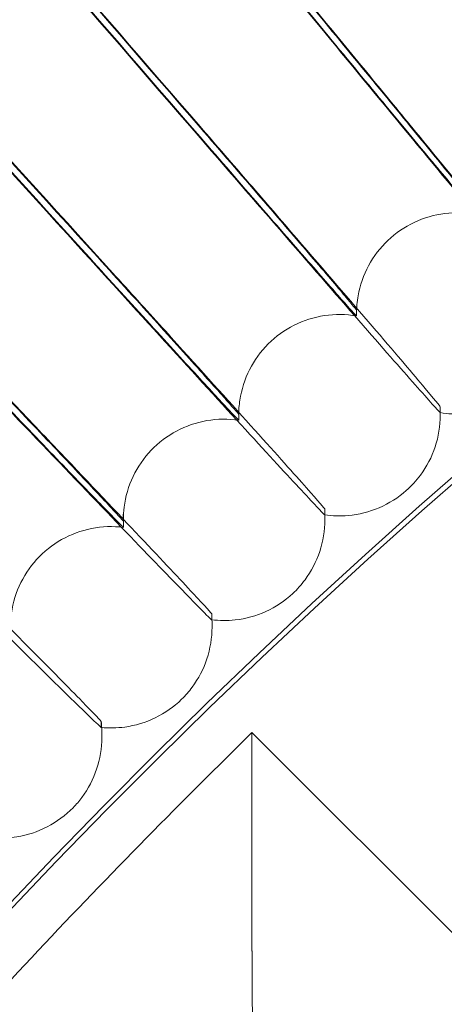
# Model space of a CAD drawing. Units: millimetres. Extents: x 3460 to 9163, y -2799 to 4551.
# Drawn here: x 7243 to 7277, y 1225 to 1303 of the extents above; entities that cross this region are included whole.
import ezdxf

# ---------------------------------------------------------------- set-up
doc = ezdxf.new("R2010")
doc.units = ezdxf.units.MM

# ---------------------------------------------------------------- blocks, each defined once
blk = doc.blocks.new('A$C71285002')
at = {"color": 0, "linetype": 'Continuous', "lineweight": 0}
for p, q in [((865.334, 1283.771), (865.334, 1284.23)), ((865.336, 1284.021), (865.336, 1283.562)), ((855.974, 1275.679), (855.974, 1276.138)), ((871.971, 1275.888), (871.971, 1276.347)), ((871.974, 1275.886), (871.974, 1276.138)), ((855.984, 1275.736), (855.984, 1275.277)), ((871.974, 1275.679), (871.974, 1275.886)), ((862.802, 1267.765), (862.802, 1268.225)), ((846.813, 1267.363), (846.813, 1267.822)), ((862.813, 1267.762), (862.813, 1267.822)), ((862.813, 1267.363), (862.813, 1267.762)), ((846.835, 1267.227), (846.835, 1266.768)), ((853.833, 1259.424), (853.833, 1259.883)), ((853.855, 1258.828), (853.855, 1259.288)), ((845.067, 1250.868), (845.067, 1251.327)), ((845.106, 1250.08), (845.106, 1250.539)), ((857.016, 1250.474), (851.359, 1244.817)), ((857.016, 1250.474), (877.702, 1229.788))]:
    blk.add_line(p, q, dxfattribs=at)
at = {"color": 0, "linetype": 'Continuous', "lineweight": 0, "extrusion": (0, 0, -1)}
for centre, major_axis, ratio, start_param, end_param in [((1203.493, 892.954), (-502.009, 0), 0.999971, 0.073452, 3.068141), ((1203.493, 892.41), (-502.009, 0), 0.999971, 0.074538, 3.067055), ((1203.493, 892.954), (-469.01, 0), 0.999971, 0, 3.276675), ((857.016, 1239.16), (0, 11.314), 0, -1.565382, 1.57621)]:
    blk.add_ellipse(centre, major_axis=major_axis, ratio=ratio, start_param=start_param, end_param=end_param, dxfattribs=at)
at = {"color": 0, "linetype": 'Continuous', "lineweight": 0}
for centre, major_axis, ratio, start_param, end_param in [((1203.493, 892.41), (469.01, 0), 0.999971, 0.079793, 3.0618), ((1203.493, 893.096), (420.805, -511.161), 0.000059, 2.514344, 2.616996), ((1203.493, 893.096), (420.805, -511.161), 0.000059, -2.616854, -2.514201), ((1203.493, 892.269), (420.805, -511.161), 0.000059, 2.514344, 2.616996), ((1203.493, 892.269), (420.805, -511.161), 0.000059, -2.616854, -2.514201), ((1203.493, 893.096), (433.034, -500.844), 0.000061, 2.514343, 2.616995), ((1203.493, 893.096), (433.034, -500.844), 0.000061, -2.616855, -2.514203), ((1203.493, 892.269), (433.034, -500.844), 0.000061, 2.514343, 2.616995), ((1203.493, 892.269), (433.034, -500.844), 0.000061, -2.616855, -2.514203), ((1203.493, 893.096), (445.01, -490.234), 0.000062, 2.514341, 2.616994), ((1203.493, 893.096), (445.01, -490.234), 0.000062, -2.616857, -2.514204), ((1203.493, 892.269), (445.01, -490.234), 0.000062, 2.514341, 2.616994), ((1203.493, 892.269), (445.01, -490.234), 0.000062, -2.616857, -2.514204), ((873.334, 1284.23), (-8, 0), 0.999971, 0, 0.026127), ((873.332, 1283.771), (-7.999, 0), 0.000006, 0, 0.000023), ((863.974, 1276.138), (-8, 0), 0.999971, 0, 0.050293), ((863.974, 1276.138), (8, 0), 0.999971, 0, 0.026127), ((863.972, 1275.679), (-7.998, 0), 0.000006, 0, 0.000024), ((863.972, 1275.679), (8.002, 0), 0.000004, 0, 0.000015), ((854.813, 1267.822), (8, 0), 0.999971, 0, 0.050293), ((854.813, 1267.822), (-8, 0), 0.999971, 0, 0.074459), ((854.813, 1267.363), (-8.001, 0), 0.000006, 0, 0.000024), ((854.813, 1267.363), (7.999, 0), 0.000004, 0, 0.000015), ((845.855, 1259.288), (8, 0), 0.999971, 0.01648, 0.074459), ((845.855, 1259.288), (8, 0), 0.999971, 0, 0.01648), ((845.851, 1258.828), (8.004, 0), 0.000004, 0, 0.000016), ((837.106, 1250.539), (8, 0), 0.999971, 0.040496, 0.098625), ((837.106, 1250.539), (8, 0), 0.999971, 0, 0.040496), ((837.105, 1250.08), (8.001, 0), 0.000004, 0, 0.000016)]:
    blk.add_ellipse(centre, major_axis=major_axis, ratio=ratio, start_param=start_param, end_param=end_param, dxfattribs=at)
for points, knots in [([(1795.493, 892.682), (1795.493, 955.827), (1785.304, 1018.961), (1745.576, 1138.839), (1716.044, 1195.563), (1640.623, 1296.86), (1594.746, 1341.415), (1491.287, 1413.844), (1433.724, 1441.707), (1312.733, 1477.916), (1249.326, 1486.256), (1123.087, 1482.569), (1060.276, 1470.541), (941.605, 1427.331), (885.766, 1396.156), (786.712, 1317.811), (743.514, 1270.654), (674.134, 1165.128), (647.964, 1106.777), (615.302, 984.784), (608.816, 921.163), (616.188, 795.089), (630.045, 732.657), (676.703, 615.302), (709.496, 560.399), (790.702, 463.678), (839.102, 421.877), (946.612, 355.61), (1005.704, 331.155), (1128.602, 302.07), (1192.387, 297.445), (1318.196, 308.495), (1380.199, 324.168), (1496.145, 374.232), (1550.069, 408.613), (1644.38, 492.607), (1684.751, 542.205), (1747.853, 651.601), (1770.572, 711.38), (1791.405, 812.495), (1795.493, 852.588), (1795.493, 892.682)], [0, 0, 0, 0, 0.32, 0.32, 0.64, 0.64, 0.959999, 0.959999, 1.28, 1.28, 1.6, 1.6, 1.92, 1.92, 2.24, 2.24, 2.56, 2.56, 2.88, 2.88, 3.2, 3.2, 3.52, 3.52, 3.84, 3.84, 4.159999, 4.159999, 4.48, 4.48, 4.8, 4.8, 5.12, 5.12, 5.44, 5.44, 5.76, 5.76, 6.08, 6.08, 6.283185, 6.283185, 6.283185, 6.283185]), ([(1779.493, 892.682), (1779.493, 954.12), (1769.579, 1015.548), (1730.925, 1132.187), (1702.191, 1187.377), (1628.808, 1285.936), (1584.171, 1329.287), (1483.509, 1399.759), (1427.501, 1426.868), (1309.78, 1462.098), (1248.087, 1470.213), (1125.26, 1466.626), (1064.146, 1454.923), (948.683, 1412.881), (894.353, 1382.549), (797.976, 1306.321), (755.946, 1260.439), (688.441, 1157.765), (662.978, 1100.991), (631.199, 982.295), (624.888, 920.393), (632.061, 797.726), (645.544, 736.982), (690.941, 622.799), (722.847, 569.379), (801.859, 475.272), (848.951, 434.601), (953.555, 370.125), (1011.05, 346.332), (1130.627, 318.033), (1192.688, 313.533), (1315.097, 324.284), (1375.423, 339.534), (1488.235, 388.245), (1540.702, 421.696), (1632.464, 503.42), (1671.744, 551.677), (1733.14, 658.117), (1755.246, 716.28), (1775.516, 814.662), (1779.493, 853.672), (1779.493, 892.682)], [0, 0, 0, 0, 0.32, 0.32, 0.64, 0.64, 0.960001, 0.960001, 1.28, 1.28, 1.6, 1.6, 1.92, 1.92, 2.24, 2.24, 2.56, 2.56, 2.88, 2.88, 3.2, 3.2, 3.52, 3.52, 3.84, 3.84, 4.160001, 4.160001, 4.48, 4.48, 4.8, 4.8, 5.12, 5.12, 5.44, 5.44, 5.76, 5.76, 6.08, 6.08, 6.283185, 6.283185, 6.283185, 6.283185]), ([(881.333, 1284.246), (881.333, 1284.274), (880.869, 1284.866), (879.067, 1287.109), (877.746, 1288.737), (874.417, 1292.822), (872.441, 1295.239), (869.086, 1299.331), (867.861, 1300.824), (865.355, 1303.874), (864.082, 1305.422), (862.808, 1306.969)], [0, 0, 0, 0, 1.121737, 1.121737, 2.241929, 2.241929, 3.360097, 3.360097, 3.963719, 3.963719, 4.565353, 4.565353, 4.565353, 4.565353]), ([(862.808, 1306.897), (864.404, 1304.958), (865.979, 1303.04), (868.913, 1299.461), (870.244, 1297.834), (872.482, 1295.088), (873.369, 1293.995), (874.576, 1292.493), (874.886, 1292.097), (874.886, 1292.078)], [0, 0, 0, 0, 0.753434, 0.753434, 1.506779, 1.506779, 2.259947, 2.259947, 3.011523, 3.011523, 3.011523, 3.011523]), ([(874.886, 1291.618), (874.886, 1291.599), (874.574, 1291.959), (873.36, 1293.398), (872.469, 1294.464), (870.219, 1297.17), (868.88, 1298.785), (865.95, 1302.33), (864.388, 1304.222), (862.808, 1306.142)], [0, 0, 0, 0, 0.753798, 0.753798, 1.508733, 1.508733, 2.265113, 2.265113, 3.011388, 3.011388, 3.011388, 3.011388]), ([(862.808, 1306.07), (865.185, 1303.182), (867.547, 1300.318), (871.974, 1294.962), (873.996, 1292.521), (877.43, 1288.39), (878.808, 1286.739), (880.285, 1284.985), (880.676, 1284.525), (881.186, 1283.934), (881.318, 1283.788), (881.332, 1283.785)], [0, 0, 0, 0, 1.122272, 1.122272, 2.244604, 2.244604, 3.367177, 3.367177, 3.966026, 3.966026, 4.531209, 4.531209, 4.531209, 4.531209]), ([(871.971, 1276.347), (871.971, 1276.376), (871.494, 1276.956), (869.639, 1279.155), (868.28, 1280.751), (864.854, 1284.754), (862.82, 1287.122), (859.368, 1291.132), (858.107, 1292.595), (855.528, 1295.583), (854.218, 1297.1), (852.907, 1298.616)], [0, 0, 0, 0, 1.121737, 1.121737, 2.241929, 2.241929, 3.360097, 3.360097, 3.963719, 3.963719, 4.565353, 4.565353, 4.565353, 4.565353]), ([(852.907, 1298.545), (854.549, 1296.645), (856.171, 1294.765), (859.19, 1291.258), (860.559, 1289.664), (862.863, 1286.972), (863.775, 1285.901), (865.017, 1284.428), (865.336, 1284.04), (865.336, 1284.021)], [0, 0, 0, 0, 0.753434, 0.753434, 1.506779, 1.506779, 2.259947, 2.259947, 3.011523, 3.011523, 3.011523, 3.011523]), ([(865.336, 1283.562), (865.336, 1283.542), (865.015, 1283.895), (863.766, 1285.304), (862.849, 1286.348), (860.534, 1288.999), (859.156, 1290.581), (856.14, 1294.054), (854.534, 1295.908), (852.907, 1297.79)], [0, 0, 0, 0, 0.753798, 0.753798, 1.508733, 1.508733, 2.265113, 2.265113, 3.011388, 3.011388, 3.011388, 3.011388]), ([(852.907, 1297.718), (855.353, 1294.888), (857.784, 1292.082), (862.339, 1286.834), (864.42, 1284.443), (867.954, 1280.395), (869.373, 1278.778), (870.892, 1277.061), (871.294, 1276.61), (871.819, 1276.032), (871.955, 1275.889), (871.97, 1275.887)], [0, 0, 0, 0, 1.122272, 1.122272, 2.244604, 2.244604, 3.367177, 3.367177, 3.966026, 3.966026, 4.531056, 4.531056, 4.531056, 4.531056]), ([(874.885, 1291.618), (874.052, 1291.783), (873.181, 1291.813), (871.501, 1291.603), (870.671, 1291.361), (869.146, 1290.638), (868.432, 1290.149), (867.209, 1288.986), (866.684, 1288.297), (865.885, 1286.81), (865.602, 1285.992), (865.374, 1284.703), (865.334, 1284.236), (865.334, 1283.771)], [0, 0, 0, 0, 2.550357, 2.550357, 5.080656, 5.080656, 7.613203, 7.613203, 10.145836, 10.145836, 12.678458, 12.678458, 14.07477, 14.07477, 14.07477, 14.07477]), ([(862.802, 1268.225), (862.802, 1268.253), (862.312, 1268.822), (860.405, 1270.975), (859.009, 1272.538), (855.488, 1276.457), (853.398, 1278.776), (849.851, 1282.701), (848.555, 1284.133), (845.905, 1287.058), (844.559, 1288.542), (843.211, 1290.027)], [0, 0, 0, 0, 1.121737, 1.121737, 2.241929, 2.241929, 3.360097, 3.360097, 3.963719, 3.963719, 4.565353, 4.565353, 4.565353, 4.565353]), ([(843.211, 1289.955), (844.899, 1288.095), (846.565, 1286.256), (849.668, 1282.822), (851.075, 1281.261), (853.442, 1278.626), (854.379, 1277.577), (855.656, 1276.136), (855.984, 1275.755), (855.984, 1275.736)], [0, 0, 0, 0, 0.753434, 0.753434, 1.506779, 1.506779, 2.259947, 2.259947, 3.011523, 3.011523, 3.011523, 3.011523]), ([(855.984, 1275.277), (855.984, 1275.257), (855.654, 1275.602), (854.37, 1276.98), (853.428, 1278.002), (851.049, 1280.596), (849.633, 1282.145), (846.534, 1285.544), (844.883, 1287.359), (843.211, 1289.2)], [0, 0, 0, 0, 0.753798, 0.753798, 1.508733, 1.508733, 2.265113, 2.265113, 3.011388, 3.011388, 3.011388, 3.011388]), ([(843.211, 1289.128), (845.725, 1286.358), (848.223, 1283.612), (852.904, 1278.475), (855.043, 1276.135), (858.674, 1272.174), (860.132, 1270.592), (861.693, 1268.912), (862.107, 1268.471), (862.647, 1267.906), (862.786, 1267.766), (862.801, 1267.764)], [0, 0, 0, 0, 1.122272, 1.122272, 2.244604, 2.244604, 3.367177, 3.367177, 3.966026, 3.966026, 4.530924, 4.530924, 4.530924, 4.530924]), ([(865.335, 1283.561), (864.498, 1283.706), (863.627, 1283.715), (861.953, 1283.464), (861.129, 1283.202), (859.622, 1282.444), (858.92, 1281.937), (857.725, 1280.744), (857.217, 1280.044), (856.455, 1278.538), (856.191, 1277.713), (856.004, 1276.482), (855.974, 1276.08), (855.974, 1275.679)], [0, 0, 0, 0, 2.55011, 2.55011, 5.080308, 5.080308, 7.612858, 7.612858, 10.145501, 10.145501, 12.678131, 12.678131, 13.882103, 13.882103, 13.882103, 13.882103]), ([(853.833, 1259.883), (853.833, 1259.912), (853.329, 1260.468), (851.372, 1262.575), (849.939, 1264.103), (846.326, 1267.936), (844.181, 1270.204), (840.54, 1274.042), (839.21, 1275.442), (836.49, 1278.303), (835.109, 1279.754), (833.725, 1281.205)], [0, 0, 0, 0, 1.121737, 1.121737, 2.241929, 2.241929, 3.360097, 3.360097, 3.963719, 3.963719, 4.565353, 4.565353, 4.565353, 4.565353]), ([(833.725, 1281.134), (835.458, 1279.315), (837.168, 1277.516), (840.352, 1274.159), (841.796, 1272.633), (844.226, 1270.056), (845.188, 1269.029), (846.498, 1267.619), (846.835, 1267.247), (846.835, 1267.227)], [0, 0, 0, 0, 0.753434, 0.753434, 1.506779, 1.506779, 2.259947, 2.259947, 3.011523, 3.011523, 3.011523, 3.011523]), ([(846.835, 1266.768), (846.835, 1266.749), (846.496, 1267.085), (845.179, 1268.432), (844.212, 1269.431), (841.769, 1271.967), (840.316, 1273.481), (837.136, 1276.804), (835.441, 1278.578), (833.725, 1280.379)], [0, 0, 0, 0, 0.753798, 0.753798, 1.508733, 1.508733, 2.265113, 2.265113, 3.011388, 3.011388, 3.011388, 3.011388]), ([(833.725, 1280.307), (836.306, 1277.598), (838.869, 1274.913), (843.674, 1269.891), (845.869, 1267.603), (849.596, 1263.732), (851.092, 1262.185), (852.694, 1260.543), (853.119, 1260.112), (853.673, 1259.56), (853.816, 1259.424), (853.831, 1259.422)], [0, 0, 0, 0, 1.122272, 1.122272, 2.244604, 2.244604, 3.367177, 3.367177, 3.966026, 3.966026, 4.530811, 4.530811, 4.530811, 4.530811]), ([(878.492, 1277.655), (877.841, 1277.106), (877.092, 1276.657), (875.517, 1276.028), (874.673, 1275.838), (873.211, 1275.747), (872.582, 1275.781), (871.97, 1275.887)], [0, 0, 0, 0, 2.555044, 2.555044, 5.087471, 5.087471, 6.952133, 6.952133, 6.952133, 6.952133]), ([(855.983, 1275.276), (855.143, 1275.4), (854.272, 1275.389), (852.604, 1275.098), (851.787, 1274.816), (850.298, 1274.021), (849.609, 1273.498), (848.443, 1272.277), (847.952, 1271.564), (847.227, 1270.04), (846.983, 1269.209), (846.834, 1268.038), (846.813, 1267.7), (846.813, 1267.363)], [0, 0, 0, 0, 2.549863, 2.549863, 5.079957, 5.079957, 7.612511, 7.612511, 10.145163, 10.145163, 12.677802, 12.677802, 13.689261, 13.689261, 13.689261, 13.689261]), ([(871.974, 1275.679), (871.974, 1274.828), (871.835, 1273.967), (871.301, 1272.359), (870.903, 1271.591), (870.071, 1270.469), (869.693, 1270.057), (869.279, 1269.69)], [0, 0, 0, 0, 2.552625, 2.552625, 5.084026, 5.084026, 6.744199, 6.744199, 6.744199, 6.744199]), ([(845.067, 1251.327), (845.067, 1251.356), (844.551, 1251.9), (842.545, 1253.959), (841.076, 1255.452), (837.372, 1259.197), (835.173, 1261.411), (831.441, 1265.16), (830.078, 1266.529), (827.29, 1269.322), (825.874, 1270.74), (824.456, 1272.157)], [0, 0, 0, 0, 1.121737, 1.121737, 2.241929, 2.241929, 3.360097, 3.360097, 3.963719, 3.963719, 4.565353, 4.565353, 4.565353, 4.565353]), ([(869.279, 1269.69), (868.641, 1269.125), (867.903, 1268.658), (866.344, 1267.991), (865.505, 1267.781), (864.045, 1267.654), (863.416, 1267.673), (862.801, 1267.764)], [0, 0, 0, 0, 2.555065, 2.555065, 5.087512, 5.087512, 6.952276, 6.952276, 6.952276, 6.952276]), ([(826.974, 1268.741), (828.759, 1266.959), (830.513, 1265.209), (834.654, 1261.087), (836.903, 1258.853), (840.724, 1255.072), (842.258, 1253.562), (843.9, 1251.959), (844.336, 1251.539), (844.903, 1251), (845.05, 1250.868), (845.066, 1250.866)], [0.357626, 0.357626, 0.357626, 0.357626, 1.122272, 1.122272, 2.244604, 2.244604, 3.367177, 3.367177, 3.966026, 3.966026, 4.530718, 4.530718, 4.530718, 4.530718]), ([(862.813, 1267.363), (862.813, 1266.512), (862.673, 1265.651), (862.14, 1264.043), (861.741, 1263.275), (860.947, 1262.205), (860.618, 1261.837), (860.26, 1261.504)], [0, 0, 0, 0, 2.553082, 2.553082, 5.08468, 5.08468, 6.55175, 6.55175, 6.55175, 6.55175]), ([(846.834, 1266.767), (845.991, 1266.871), (845.12, 1266.839), (843.46, 1266.507), (842.65, 1266.206), (841.181, 1265.376), (840.505, 1264.836), (839.369, 1263.587), (838.895, 1262.863), (838.207, 1261.321), (837.983, 1260.486), (837.869, 1259.375), (837.855, 1259.101), (837.855, 1258.829)], [0, 0, 0, 0, 2.549614, 2.549614, 5.079606, 5.079606, 7.612164, 7.612164, 10.144825, 10.144825, 12.677473, 12.677473, 13.496274, 13.496274, 13.496274, 13.496274]), ([(860.26, 1261.504), (859.637, 1260.924), (858.91, 1260.439), (857.368, 1259.735), (856.534, 1259.504), (855.078, 1259.342), (854.448, 1259.346), (853.831, 1259.422)], [0, 0, 0, 0, 2.555086, 2.555086, 5.087553, 5.087553, 6.952419, 6.952419, 6.952419, 6.952419]), ([(853.855, 1258.828), (853.855, 1257.978), (853.716, 1257.116), (853.182, 1255.508), (852.783, 1254.74), (852.027, 1253.721), (851.746, 1253.399), (851.443, 1253.103)], [0, 0, 0, 0, 2.553463, 2.553463, 5.08523, 5.08523, 6.359086, 6.359086, 6.359086, 6.359086]), ([(851.443, 1253.103), (850.833, 1252.508), (850.119, 1252.006), (848.594, 1251.264), (847.766, 1251.014), (846.314, 1250.817), (845.684, 1250.805), (845.066, 1250.866)], [0, 0, 0, 0, 2.555107, 2.555107, 5.087594, 5.087594, 6.952563, 6.952563, 6.952563, 6.952563]), ([(845.106, 1250.08), (845.106, 1249.229), (844.967, 1248.367), (844.433, 1246.759), (844.034, 1245.991), (843.317, 1245.024), (843.082, 1244.749), (842.831, 1244.491)], [0, 0, 0, 0, 2.553782, 2.553782, 5.085694, 5.085694, 6.166234, 6.166234, 6.166234, 6.166234]), ([(851.359, 1244.817), (845.521, 1238.979), (839.828, 1232.996), (828.747, 1220.754), (823.358, 1214.496), (812.899, 1201.718), (807.828, 1195.199), (798.017, 1181.917), (793.277, 1175.154), (784.138, 1161.401), (779.74, 1154.411), (775.518, 1147.316)], [2.3561782, 2.3561782, 2.3561782, 2.3561782, 2.4059154, 2.4059154, 2.4556526, 2.4556526, 2.5053898, 2.5053898, 2.555127, 2.555127, 2.6048643, 2.6048643, 2.6048643, 2.6048643]), ([(842.831, 1244.491), (842.236, 1243.882), (841.534, 1243.362), (840.027, 1242.584), (839.205, 1242.313), (837.758, 1242.081), (837.129, 1242.055), (836.509, 1242.101)], [0, 0, 0, 0, 2.555128, 2.555128, 5.087636, 5.087636, 6.952707, 6.952707, 6.952707, 6.952707]), ([(857.016, 1239.099), (857.016, 1239.094), (857.016, 1239.088), (857.016, 1237.058), (857.021, 1235.072), (857.034, 1231.97), (857.041, 1230.799), (857.052, 1229.203), (857.056, 1228.636), (857.061, 1227.964), (857.063, 1227.801), (857.063, 1227.798), (857.062, 1227.943), (857.057, 1228.523), (857.054, 1228.982), (857.045, 1230.271), (857.039, 1231.17), (857.029, 1233.19), (857.024, 1234.341), (857.018, 1236.719), (857.016, 1237.967), (857.016, 1239.211), (857.016, 1239.216), (857.016, 1239.221)], [-2.957479, -2.957479, -2.957479, -2.957479, -2.956212, -2.956212, -2.45778, -2.45778, -2.068089, -2.068089, -1.777337, -1.777337, -1.541812, -1.541812, -1.317855, -1.317855, -1.065859, -1.065859, -0.733697, -0.733697, -0.37161, -0.37161, 0, 0, 0.001545, 0.001545, 0.001545, 0.001545])]:
    blk.add_open_spline(points, degree=3, knots=knots, dxfattribs=at)
for points in [[(871.97, 1275.887), (871.971, 1275.887), (871.971, 1275.887), (871.971, 1275.888)], [(862.801, 1267.764), (862.802, 1267.764), (862.802, 1267.764), (862.802, 1267.765)], [(853.831, 1259.422), (853.832, 1259.422), (853.833, 1259.423), (853.833, 1259.424)], [(845.066, 1250.866), (845.067, 1250.866), (845.067, 1250.867), (845.067, 1250.868)]]:
    blk.add_open_spline(points, degree=3, dxfattribs=at)

msp = doc.modelspace()

# ---------------------------------------------------------------- block references
msp.add_blockref('A$C71285002', (6404.299, -4.116))

doc.saveas('drawing.dxf')
